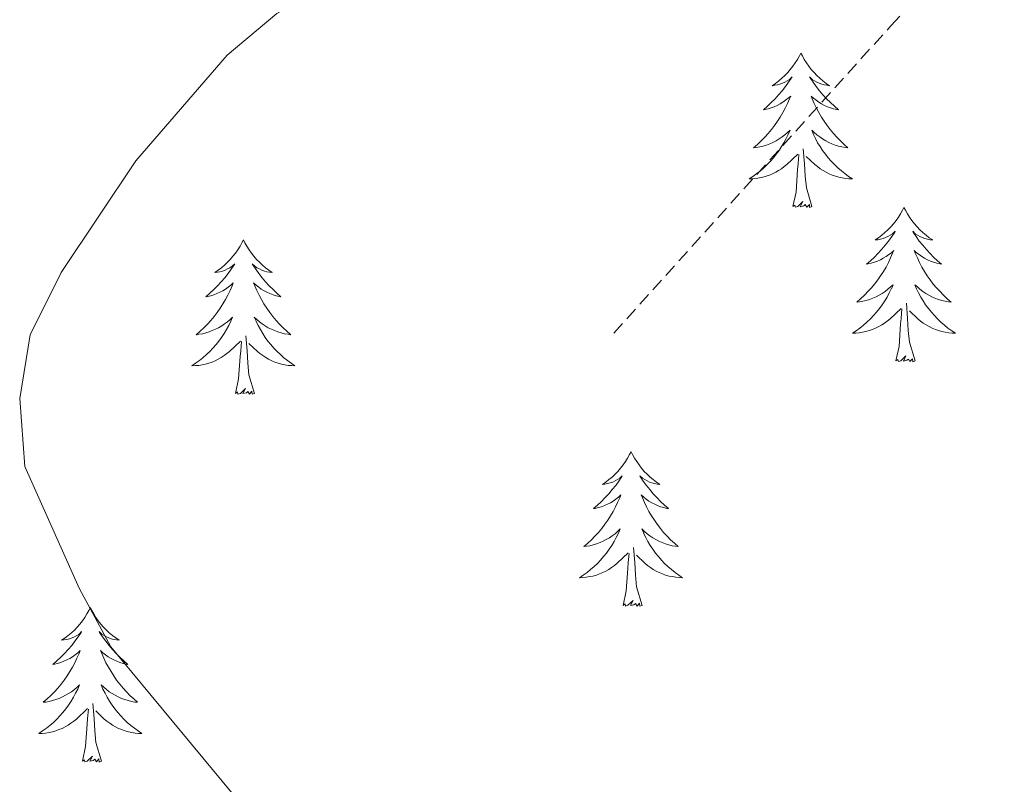
# Model space of a CAD drawing. Units: metres. Extents: x 627766 to 632276, y 4689880 to 4692932.
# Drawn here: x 629340 to 629416, y 4692101 to 4692160 of the extents above; entities that cross this region are included whole.
import ezdxf

# ---------------------------------------------------------------- set-up
doc = ezdxf.new("R2010")
doc.units = ezdxf.units.M
doc.header["$MEASUREMENT"] = 0
doc.linetypes.add('TRAZOSX2', pattern=[1.5, 1, -0.5])
for name, color, linetype, lineweight in [('Level 21', 19, 'Continuous', 0), ('Level 36', 19, 'Continuous', 40), ('Level 5', 36, 'Continuous', 0)]:
    doc.layers.add(name, color=color, linetype=linetype, lineweight=lineweight)

msp = doc.modelspace()

# ---------------------------------------------------------------- linework, layer by layer
at = {"layer": 'Level 21', "color": 19, "linetype": 'TRAZOSX2', "lineweight": 0}
msp.add_polyline3d([(629386.25, 4692136.15, 466.19), (629407.65, 4692159.88, 466.45), (629420.33, 4692173.32, 466.45), (629432.85, 4692187.46, 466.7), (629446.23, 4692201.66, 467.22), (629458.32, 4692214.18, 466.96), (629481.33, 4692238.94, 467.22), (629493.25, 4692252.81, 467.22), (629506.26, 4692266.52, 466.96), (629517.33, 4692279.25, 466.96), (629525.49, 4692288.02, 467.22)], dxfattribs=at)
at = {"layer": 'Level 36', "color": 92, "linetype": 'Continuous', "lineweight": 0}
for points in [[(629400.69, 4692157.77), (629400.58, 4692157.55), (629400.43, 4692157.28), (629400.26, 4692157.01), (629400.08, 4692156.75), (629399.88, 4692156.51), (629399.68, 4692156.27), (629399.46, 4692156.04), (629399.23, 4692155.83), (629398.99, 4692155.62), (629398.74, 4692155.43), (629398.48, 4692155.25), (629398.68, 4692155.28), (629398.88, 4692155.32), (629399.08, 4692155.37), (629399.27, 4692155.44), (629399.46, 4692155.53), (629399.64, 4692155.62), (629399.82, 4692155.74), (629400.02, 4692155.93), (629399.98, 4692155.86), (629399.75, 4692155.52), (629399.51, 4692155.18), (629399.25, 4692154.85), (629398.98, 4692154.54), (629398.7, 4692154.23), (629398.41, 4692153.94), (629398.11, 4692153.66), (629397.8, 4692153.39), (629397.92, 4692153.41), (629398.17, 4692153.47), (629398.41, 4692153.54), (629398.64, 4692153.63), (629398.87, 4692153.73), (629399.1, 4692153.85), (629399.31, 4692153.98), (629399.52, 4692154.13), (629399.72, 4692154.28), (629399.91, 4692154.45), (629399.82, 4692154.23), (629399.66, 4692153.87), (629399.49, 4692153.51), (629399.31, 4692153.17), (629399.11, 4692152.83), (629398.89, 4692152.5), (629398.67, 4692152.17), (629398.43, 4692151.86), (629398.18, 4692151.56), (629397.91, 4692151.27), (629397.64, 4692150.99), (629397.35, 4692150.72), (629397.05, 4692150.46), (629397.25, 4692150.48), (629397.52, 4692150.53), (629397.78, 4692150.59), (629398.04, 4692150.67), (629398.29, 4692150.77), (629398.54, 4692150.87), (629398.78, 4692151), (629399.02, 4692151.14), (629399.24, 4692151.29), (629399.46, 4692151.45), (629399.66, 4692151.63), (629399.86, 4692151.81), (629399.72, 4692151.49)], [(629400.69, 4692157.77), (629400.81, 4692157.55), (629400.96, 4692157.28), (629401.13, 4692157.01), (629401.31, 4692156.75), (629401.5, 4692156.51), (629401.71, 4692156.27), (629401.93, 4692156.04), (629402.16, 4692155.83), (629402.4, 4692155.62), (629402.65, 4692155.43), (629402.91, 4692155.25), (629402.71, 4692155.28), (629402.51, 4692155.32), (629402.31, 4692155.37), (629402.11, 4692155.44), (629401.93, 4692155.53), (629401.75, 4692155.62), (629401.57, 4692155.74), (629401.37, 4692155.93), (629401.41, 4692155.86), (629401.64, 4692155.52), (629401.88, 4692155.18), (629402.14, 4692154.85), (629402.4, 4692154.54), (629402.68, 4692154.23), (629402.98, 4692153.94), (629403.28, 4692153.66), (629403.59, 4692153.39), (629403.47, 4692153.41), (629403.22, 4692153.47), (629402.98, 4692153.54), (629402.74, 4692153.63), (629402.51, 4692153.73), (629402.29, 4692153.85), (629402.07, 4692153.98), (629401.87, 4692154.13), (629401.67, 4692154.28), (629401.48, 4692154.45), (629401.57, 4692154.23), (629401.73, 4692153.87), (629401.9, 4692153.51), (629402.08, 4692153.17), (629402.28, 4692152.83), (629402.49, 4692152.5), (629402.72, 4692152.17), (629402.96, 4692151.86), (629403.21, 4692151.56), (629403.48, 4692151.27), (629403.75, 4692150.99), (629404.04, 4692150.72), (629404.33, 4692150.46), (629404.14, 4692150.48), (629403.87, 4692150.53), (629403.61, 4692150.59), (629403.35, 4692150.67), (629403.09, 4692150.77), (629402.85, 4692150.87), (629402.61, 4692151), (629402.37, 4692151.14), (629402.15, 4692151.29), (629401.93, 4692151.45), (629401.73, 4692151.63), (629401.53, 4692151.81), (629401.67, 4692151.49)], [(629399.72, 4692151.491), (629399.56, 4692151.171), (629399.39, 4692150.851), (629399.21, 4692150.551), (629399.01, 4692150.251), (629398.8, 4692149.961), (629398.58, 4692149.681), (629398.35, 4692149.421), (629398.1, 4692149.161), (629397.84, 4692148.911), (629397.57, 4692148.681), (629397.29, 4692148.461), (629397, 4692148.251), (629396.71, 4692148.061), (629396.98, 4692148.071), (629397.24, 4692148.091), (629397.5, 4692148.131), (629397.76, 4692148.191), (629398.02, 4692148.261), (629398.27, 4692148.351), (629398.51, 4692148.451), (629398.75, 4692148.571), (629398.98, 4692148.701), (629399.2, 4692148.841), (629399.41, 4692149.001), (629399.62, 4692149.171), (629400.47, 4692149.971)], [(629401.67, 4692151.491), (629401.83, 4692151.171), (629401.99, 4692150.851), (629402.18, 4692150.551), (629402.37, 4692150.251), (629402.59, 4692149.961), (629402.81, 4692149.681), (629403.04, 4692149.421), (629403.29, 4692149.161), (629403.55, 4692148.911), (629403.82, 4692148.681), (629404.09, 4692148.461), (629404.38, 4692148.251), (629404.67, 4692148.061), (629404.41, 4692148.071), (629404.15, 4692148.091), (629403.88, 4692148.131), (629403.63, 4692148.191), (629403.37, 4692148.261), (629403.12, 4692148.351), (629402.88, 4692148.451), (629402.64, 4692148.571), (629402.41, 4692148.701), (629402.19, 4692148.841), (629401.97, 4692149.001), (629401.77, 4692149.171), (629401.11, 4692149.791)], [(629401.55, 4692145.92), (629401.12, 4692147.36), (629401.03, 4692148.27), (629400.98, 4692149.21), (629400.88, 4692150.38)], [(629400.07, 4692145.92), (629400.32, 4692147.04), (629400.43, 4692148.78), (629400.48, 4692149.21), (629400.54, 4692149.94)], [(629401.55, 4692145.92), (629401.37, 4692145.85), (629401.35, 4692146.09), (629401.16, 4692145.87), (629401.04, 4692146.07), (629400.92, 4692145.97), (629400.65, 4692145.91), (629400.85, 4692146.3), (629400.46, 4692145.92), (629400.27, 4692145.87), (629400.23, 4692146.03), (629400.07, 4692145.92)], [(629408.65, 4692145.85), (629408.54, 4692145.63), (629408.39, 4692145.36), (629408.22, 4692145.09), (629408.04, 4692144.84), (629407.84, 4692144.59), (629407.64, 4692144.35), (629407.42, 4692144.12), (629407.19, 4692143.91), (629406.95, 4692143.71), (629406.7, 4692143.51), (629406.44, 4692143.34), (629406.64, 4692143.36), (629406.84, 4692143.4), (629407.04, 4692143.45), (629407.23, 4692143.52), (629407.42, 4692143.61), (629407.6, 4692143.71), (629407.78, 4692143.82), (629407.98, 4692144.01), (629407.94, 4692143.94), (629407.71, 4692143.6), (629407.47, 4692143.26), (629407.21, 4692142.94), (629406.94, 4692142.62), (629406.66, 4692142.31), (629406.37, 4692142.02), (629406.07, 4692141.74), (629405.76, 4692141.47), (629405.88, 4692141.49), (629406.13, 4692141.55), (629406.37, 4692141.62), (629406.6, 4692141.71), (629406.83, 4692141.81), (629407.06, 4692141.93), (629407.27, 4692142.06), (629407.48, 4692142.21), (629407.68, 4692142.36), (629407.87, 4692142.53), (629407.78, 4692142.31), (629407.62, 4692141.95), (629407.45, 4692141.6), (629407.27, 4692141.25), (629407.07, 4692140.91), (629406.85, 4692140.58), (629406.63, 4692140.26), (629406.39, 4692139.94), (629406.14, 4692139.64), (629405.87, 4692139.35), (629405.6, 4692139.07), (629405.31, 4692138.8), (629405.01, 4692138.54), (629405.21, 4692138.57), (629405.48, 4692138.61), (629405.74, 4692138.67), (629406, 4692138.75), (629406.25, 4692138.85), (629406.5, 4692138.96), (629406.74, 4692139.08), (629406.98, 4692139.22), (629407.2, 4692139.37), (629407.42, 4692139.53), (629407.62, 4692139.71), (629407.82, 4692139.89), (629407.68, 4692139.57)], [(629408.65, 4692145.85), (629408.77, 4692145.63), (629408.92, 4692145.36), (629409.09, 4692145.09), (629409.27, 4692144.84), (629409.46, 4692144.59), (629409.67, 4692144.35), (629409.89, 4692144.12), (629410.12, 4692143.91), (629410.36, 4692143.71), (629410.61, 4692143.51), (629410.87, 4692143.34), (629410.67, 4692143.36), (629410.47, 4692143.4), (629410.27, 4692143.45), (629410.07, 4692143.52), (629409.89, 4692143.61), (629409.71, 4692143.71), (629409.53, 4692143.82), (629409.33, 4692144.01), (629409.37, 4692143.94), (629409.6, 4692143.6), (629409.84, 4692143.26), (629410.1, 4692142.94), (629410.36, 4692142.62), (629410.64, 4692142.31), (629410.94, 4692142.02), (629411.24, 4692141.74), (629411.55, 4692141.47), (629411.43, 4692141.49), (629411.18, 4692141.55), (629410.94, 4692141.62), (629410.7, 4692141.71), (629410.47, 4692141.81), (629410.25, 4692141.93), (629410.03, 4692142.06), (629409.83, 4692142.21), (629409.63, 4692142.36), (629409.44, 4692142.53), (629409.53, 4692142.31), (629409.69, 4692141.95), (629409.86, 4692141.6), (629410.04, 4692141.25), (629410.24, 4692140.91), (629410.45, 4692140.58), (629410.68, 4692140.26), (629410.92, 4692139.94), (629411.17, 4692139.64), (629411.44, 4692139.35), (629411.71, 4692139.07), (629412, 4692138.8), (629412.29, 4692138.54), (629412.1, 4692138.57), (629411.83, 4692138.61), (629411.57, 4692138.67), (629411.31, 4692138.75), (629411.05, 4692138.85), (629410.81, 4692138.96), (629410.57, 4692139.08), (629410.33, 4692139.22), (629410.11, 4692139.37), (629409.89, 4692139.53), (629409.69, 4692139.71), (629409.49, 4692139.89), (629409.63, 4692139.57)], [(629357.66, 4692143.35), (629357.55, 4692143.13), (629357.4, 4692142.85), (629357.23, 4692142.59), (629357.05, 4692142.33), (629356.85, 4692142.08), (629356.65, 4692141.84), (629356.43, 4692141.62), (629356.2, 4692141.4), (629355.96, 4692141.2), (629355.71, 4692141.01), (629355.45, 4692140.83), (629355.65, 4692140.85), (629355.85, 4692140.89), (629356.05, 4692140.94), (629356.24, 4692141.01), (629356.43, 4692141.1), (629356.61, 4692141.2), (629356.79, 4692141.31), (629356.99, 4692141.5), (629356.95, 4692141.43), (629356.72, 4692141.09), (629356.48, 4692140.75), (629356.22, 4692140.43), (629355.95, 4692140.11), (629355.67, 4692139.81), (629355.38, 4692139.51), (629355.08, 4692139.23), (629354.77, 4692138.96), (629354.89, 4692138.98), (629355.14, 4692139.04), (629355.38, 4692139.11), (629355.61, 4692139.2), (629355.85, 4692139.3), (629356.07, 4692139.42), (629356.28, 4692139.55), (629356.49, 4692139.7), (629356.69, 4692139.85), (629356.87, 4692140.03), (629356.79, 4692139.8), (629356.63, 4692139.44), (629356.46, 4692139.09), (629356.27, 4692138.74), (629356.07, 4692138.4), (629355.86, 4692138.07), (629355.64, 4692137.75), (629355.4, 4692137.44), (629355.15, 4692137.13), (629354.88, 4692136.84), (629354.61, 4692136.56), (629354.32, 4692136.29), (629354.02, 4692136.03), (629354.22, 4692136.06), (629354.49, 4692136.1), (629354.75, 4692136.17), (629355.01, 4692136.25), (629355.26, 4692136.34), (629355.51, 4692136.45), (629355.75, 4692136.57), (629355.99, 4692136.71), (629356.21, 4692136.86), (629356.43, 4692137.02), (629356.63, 4692137.2), (629356.83, 4692137.39), (629356.69, 4692137.06)], [(629357.66, 4692143.35), (629357.77, 4692143.13), (629357.93, 4692142.85), (629358.1, 4692142.59), (629358.28, 4692142.33), (629358.47, 4692142.08), (629358.68, 4692141.84), (629358.9, 4692141.62), (629359.13, 4692141.4), (629359.37, 4692141.2), (629359.62, 4692141.01), (629359.88, 4692140.83), (629359.68, 4692140.85), (629359.48, 4692140.89), (629359.28, 4692140.94), (629359.09, 4692141.01), (629358.9, 4692141.1), (629358.71, 4692141.2), (629358.54, 4692141.31), (629358.34, 4692141.5), (629358.38, 4692141.43), (629358.61, 4692141.09), (629358.85, 4692140.75), (629359.11, 4692140.43), (629359.37, 4692140.11), (629359.65, 4692139.81), (629359.95, 4692139.51), (629360.25, 4692139.23), (629360.56, 4692138.96), (629360.44, 4692138.98), (629360.19, 4692139.04), (629359.95, 4692139.11), (629359.71, 4692139.2), (629359.48, 4692139.3), (629359.26, 4692139.42), (629359.04, 4692139.55), (629358.84, 4692139.7), (629358.64, 4692139.85), (629358.45, 4692140.03), (629358.54, 4692139.8), (629358.7, 4692139.44), (629358.87, 4692139.09), (629359.05, 4692138.74), (629359.25, 4692138.4), (629359.47, 4692138.07), (629359.69, 4692137.75), (629359.93, 4692137.44), (629360.18, 4692137.13), (629360.45, 4692136.84), (629360.72, 4692136.56), (629361.01, 4692136.29), (629361.31, 4692136.03), (629361.11, 4692136.06), (629360.84, 4692136.1), (629360.58, 4692136.17), (629360.32, 4692136.25), (629360.07, 4692136.34), (629359.82, 4692136.45), (629359.58, 4692136.57), (629359.34, 4692136.71), (629359.12, 4692136.86), (629358.9, 4692137.02), (629358.69, 4692137.2), (629358.5, 4692137.39), (629358.64, 4692137.06)], [(629407.679, 4692139.571), (629407.519, 4692139.251), (629407.349, 4692138.931), (629407.169, 4692138.631), (629406.969, 4692138.331), (629406.759, 4692138.041), (629406.539, 4692137.771), (629406.309, 4692137.501), (629406.059, 4692137.241), (629405.799, 4692136.991), (629405.529, 4692136.761), (629405.249, 4692136.541), (629404.959, 4692136.331), (629404.669, 4692136.141), (629404.939, 4692136.151), (629405.199, 4692136.171), (629405.459, 4692136.211), (629405.719, 4692136.271), (629405.979, 4692136.341), (629406.229, 4692136.431), (629406.469, 4692136.531), (629406.709, 4692136.651), (629406.939, 4692136.781), (629407.159, 4692136.921), (629407.369, 4692137.081), (629407.579, 4692137.251), (629408.429, 4692138.051)], [(629409.629, 4692139.571), (629409.789, 4692139.251), (629409.949, 4692138.931), (629410.139, 4692138.631), (629410.329, 4692138.331), (629410.549, 4692138.041), (629410.769, 4692137.771), (629410.999, 4692137.501), (629411.248, 4692137.241), (629411.508, 4692136.991), (629411.778, 4692136.761), (629412.048, 4692136.541), (629412.338, 4692136.331), (629412.628, 4692136.141), (629412.368, 4692136.151), (629412.108, 4692136.171), (629411.838, 4692136.211), (629411.588, 4692136.271), (629411.328, 4692136.341), (629411.078, 4692136.431), (629410.838, 4692136.531), (629410.598, 4692136.651), (629410.368, 4692136.781), (629410.148, 4692136.921), (629409.929, 4692137.081), (629409.729, 4692137.251), (629409.069, 4692137.871)], [(629409.51, 4692134), (629409.08, 4692135.44), (629408.99, 4692136.35), (629408.94, 4692137.29), (629408.84, 4692138.46)], [(629408.03, 4692134), (629408.28, 4692135.12), (629408.39, 4692136.86), (629408.44, 4692137.29), (629408.5, 4692138.02)], [(629356.69, 4692137.061), (629356.53, 4692136.741), (629356.36, 4692136.431), (629356.18, 4692136.121), (629355.98, 4692135.82), (629355.77, 4692135.53), (629355.55, 4692135.26), (629355.31, 4692134.99), (629355.07, 4692134.73), (629354.81, 4692134.49), (629354.54, 4692134.25), (629354.26, 4692134.03), (629353.97, 4692133.82), (629353.68, 4692133.63), (629353.95, 4692133.64), (629354.21, 4692133.66), (629354.47, 4692133.71), (629354.73, 4692133.76), (629354.99, 4692133.83), (629355.24, 4692133.92), (629355.48, 4692134.02), (629355.72, 4692134.14), (629355.95, 4692134.27), (629356.17, 4692134.42), (629356.39, 4692134.57), (629356.59, 4692134.74), (629357.44, 4692135.541)], [(629358.64, 4692137.061), (629358.8, 4692136.741), (629358.97, 4692136.431), (629359.15, 4692136.121), (629359.35, 4692135.821), (629359.55, 4692135.531), (629359.78, 4692135.261), (629360.01, 4692134.991), (629360.26, 4692134.731), (629360.52, 4692134.491), (629360.79, 4692134.251), (629361.07, 4692134.03), (629361.35, 4692133.82), (629361.64, 4692133.63), (629361.38, 4692133.64), (629361.12, 4692133.66), (629360.85, 4692133.71), (629360.59, 4692133.76), (629360.34, 4692133.83), (629360.09, 4692133.92), (629359.85, 4692134.02), (629359.61, 4692134.14), (629359.38, 4692134.27), (629359.16, 4692134.42), (629358.94, 4692134.57), (629358.74, 4692134.74), (629358.08, 4692135.361)], [(629358.51, 4692131.49), (629358.09, 4692132.93), (629357.99, 4692133.84), (629357.95, 4692134.79), (629357.85, 4692135.95)], [(629357.05, 4692131.49), (629357.29, 4692132.61), (629357.4, 4692134.35), (629357.45, 4692134.79), (629357.51, 4692135.51)], [(629409.51, 4692134), (629409.33, 4692133.93), (629409.31, 4692134.17), (629409.12, 4692133.95), (629409, 4692134.15), (629408.88, 4692134.05), (629408.61, 4692133.99), (629408.81, 4692134.39), (629408.42, 4692134.01), (629408.23, 4692133.95), (629408.19, 4692134.11), (629408.03, 4692134)], [(629358.51, 4692131.49), (629358.34, 4692131.43), (629358.32, 4692131.67), (629358.13, 4692131.44), (629358.01, 4692131.65), (629357.89, 4692131.54), (629357.62, 4692131.48), (629357.82, 4692131.88), (629357.43, 4692131.5), (629357.24, 4692131.44), (629357.2, 4692131.61), (629357.05, 4692131.49)], [(629387.59, 4692126.99), (629387.47, 4692126.77), (629387.32, 4692126.49), (629387.15, 4692126.23), (629386.97, 4692125.97), (629386.78, 4692125.72), (629386.57, 4692125.48), (629386.35, 4692125.26), (629386.12, 4692125.04), (629385.88, 4692124.84), (629385.63, 4692124.65), (629385.37, 4692124.47), (629385.57, 4692124.49), (629385.77, 4692124.53), (629385.97, 4692124.58), (629386.17, 4692124.65), (629386.35, 4692124.74), (629386.53, 4692124.84), (629386.71, 4692124.95), (629386.91, 4692125.14), (629386.87, 4692125.07), (629386.64, 4692124.73), (629386.4, 4692124.39), (629386.14, 4692124.07), (629385.88, 4692123.75), (629385.6, 4692123.45), (629385.3, 4692123.15), (629385, 4692122.87), (629384.69, 4692122.6), (629384.81, 4692122.62), (629385.06, 4692122.68), (629385.3, 4692122.75), (629385.54, 4692122.84), (629385.77, 4692122.94), (629385.99, 4692123.06), (629386.21, 4692123.19), (629386.41, 4692123.34), (629386.61, 4692123.49), (629386.8, 4692123.67), (629386.71, 4692123.44), (629386.55, 4692123.08), (629386.38, 4692122.73), (629386.2, 4692122.38), (629386, 4692122.04), (629385.79, 4692121.71), (629385.56, 4692121.39), (629385.32, 4692121.08), (629385.07, 4692120.77), (629384.8, 4692120.48), (629384.53, 4692120.2), (629384.24, 4692119.93), (629383.95, 4692119.67), (629384.14, 4692119.7), (629384.41, 4692119.74), (629384.67, 4692119.81), (629384.93, 4692119.89), (629385.19, 4692119.98), (629385.43, 4692120.09), (629385.67, 4692120.21), (629385.91, 4692120.35), (629386.13, 4692120.5), (629386.35, 4692120.66), (629386.55, 4692120.84), (629386.75, 4692121.03), (629386.61, 4692120.7)], [(629387.59, 4692126.99), (629387.7, 4692126.77), (629387.85, 4692126.49), (629388.02, 4692126.23), (629388.2, 4692125.97), (629388.4, 4692125.72), (629388.6, 4692125.48), (629388.82, 4692125.26), (629389.05, 4692125.04), (629389.29, 4692124.84), (629389.54, 4692124.65), (629389.8, 4692124.47), (629389.6, 4692124.49), (629389.4, 4692124.53), (629389.2, 4692124.58), (629389.01, 4692124.65), (629388.82, 4692124.74), (629388.64, 4692124.84), (629388.46, 4692124.95), (629388.26, 4692125.14), (629388.3, 4692125.07), (629388.53, 4692124.73), (629388.77, 4692124.39), (629389.03, 4692124.07), (629389.3, 4692123.75), (629389.58, 4692123.45), (629389.87, 4692123.15), (629390.17, 4692122.87), (629390.48, 4692122.6), (629390.36, 4692122.62), (629390.11, 4692122.68), (629389.87, 4692122.75), (629389.64, 4692122.84), (629389.41, 4692122.94), (629389.18, 4692123.06), (629388.97, 4692123.19), (629388.76, 4692123.34), (629388.56, 4692123.49), (629388.37, 4692123.67), (629388.46, 4692123.44), (629388.62, 4692123.08), (629388.79, 4692122.73), (629388.97, 4692122.38), (629389.17, 4692122.04), (629389.39, 4692121.71), (629389.61, 4692121.39), (629389.85, 4692121.08), (629390.1, 4692120.77), (629390.37, 4692120.48), (629390.64, 4692120.2), (629390.93, 4692119.93), (629391.23, 4692119.67), (629391.03, 4692119.7), (629390.76, 4692119.74), (629390.5, 4692119.81), (629390.24, 4692119.89), (629389.99, 4692119.98), (629389.74, 4692120.09), (629389.5, 4692120.21), (629389.26, 4692120.35), (629389.04, 4692120.5), (629388.82, 4692120.66), (629388.62, 4692120.84), (629388.42, 4692121.03), (629388.56, 4692120.7)], [(629386.608, 4692120.7), (629386.448, 4692120.38), (629386.288, 4692120.07), (629386.098, 4692119.76), (629385.908, 4692119.46), (629385.688, 4692119.17), (629385.468, 4692118.9), (629385.238, 4692118.63), (629384.988, 4692118.37), (629384.728, 4692118.13), (629384.457, 4692117.89), (629384.187, 4692117.67), (629383.897, 4692117.46), (629383.607, 4692117.27), (629383.867, 4692117.28), (629384.127, 4692117.3), (629384.397, 4692117.35), (629384.647, 4692117.4), (629384.907, 4692117.47), (629385.157, 4692117.56), (629385.397, 4692117.66), (629385.637, 4692117.78), (629385.867, 4692117.91), (629386.087, 4692118.06), (629386.307, 4692118.21), (629386.507, 4692118.38), (629387.358, 4692119.18)], [(629388.558, 4692120.7), (629388.718, 4692120.38), (629388.888, 4692120.07), (629389.068, 4692119.76), (629389.267, 4692119.46), (629389.477, 4692119.17), (629389.697, 4692118.9), (629389.927, 4692118.63), (629390.177, 4692118.37), (629390.437, 4692118.13), (629390.707, 4692117.89), (629390.987, 4692117.67), (629391.277, 4692117.46), (629391.567, 4692117.27), (629391.297, 4692117.28), (629391.037, 4692117.3), (629390.777, 4692117.35), (629390.517, 4692117.4), (629390.257, 4692117.47), (629390.007, 4692117.56), (629389.767, 4692117.66), (629389.527, 4692117.78), (629389.297, 4692117.91), (629389.077, 4692118.06), (629388.867, 4692118.21), (629388.657, 4692118.38), (629387.997, 4692119)], [(629388.44, 4692115.13), (629388.01, 4692116.57), (629387.92, 4692117.48), (629387.87, 4692118.43), (629387.77, 4692119.59)], [(629386.97, 4692115.13), (629387.21, 4692116.25), (629387.33, 4692117.99), (629387.37, 4692118.43), (629387.44, 4692119.15)], [(629388.44, 4692115.13), (629388.26, 4692115.07), (629388.24, 4692115.31), (629388.05, 4692115.08), (629387.93, 4692115.29), (629387.81, 4692115.18), (629387.54, 4692115.12), (629387.74, 4692115.52), (629387.35, 4692115.14), (629387.17, 4692115.08), (629387.12, 4692115.25), (629386.97, 4692115.13)], [(629345.85, 4692114.96), (629345.74, 4692114.74), (629345.58, 4692114.47), (629345.41, 4692114.2), (629345.23, 4692113.94), (629345.04, 4692113.69), (629344.83, 4692113.46), (629344.61, 4692113.23), (629344.38, 4692113.01), (629344.14, 4692112.81), (629343.89, 4692112.62), (629343.63, 4692112.44), (629343.83, 4692112.47), (629344.03, 4692112.5), (629344.23, 4692112.56), (629344.43, 4692112.63), (629344.61, 4692112.71), (629344.8, 4692112.81), (629344.97, 4692112.92), (629345.17, 4692113.11), (629345.13, 4692113.05), (629344.9, 4692112.71), (629344.66, 4692112.37), (629344.41, 4692112.04), (629344.14, 4692111.73), (629343.86, 4692111.42), (629343.57, 4692111.13), (629343.26, 4692110.85), (629342.95, 4692110.57), (629343.07, 4692110.6), (629343.32, 4692110.65), (629343.56, 4692110.73), (629343.8, 4692110.82), (629344.03, 4692110.92), (629344.25, 4692111.04), (629344.47, 4692111.17), (629344.67, 4692111.31), (629344.87, 4692111.47), (629345.06, 4692111.64), (629344.97, 4692111.42), (629344.81, 4692111.06), (629344.64, 4692110.7), (629344.46, 4692110.36), (629344.26, 4692110.02), (629344.05, 4692109.69), (629343.82, 4692109.36), (629343.58, 4692109.05), (629343.33, 4692108.75), (629343.07, 4692108.46), (629342.79, 4692108.17), (629342.5, 4692107.91), (629342.21, 4692107.65), (629342.4, 4692107.67), (629342.67, 4692107.72), (629342.93, 4692107.78), (629343.19, 4692107.86), (629343.45, 4692107.95), (629343.69, 4692108.06), (629343.93, 4692108.19), (629344.17, 4692108.32), (629344.39, 4692108.47), (629344.61, 4692108.64), (629344.82, 4692108.81), (629345.01, 4692109), (629344.87, 4692108.67)], [(629345.85, 4692114.96), (629345.96, 4692114.74), (629346.11, 4692114.47), (629346.28, 4692114.2), (629346.46, 4692113.94), (629346.66, 4692113.69), (629346.86, 4692113.46), (629347.08, 4692113.23), (629347.31, 4692113.01), (629347.55, 4692112.81), (629347.8, 4692112.62), (629348.06, 4692112.44), (629347.87, 4692112.47), (629347.66, 4692112.5), (629347.46, 4692112.56), (629347.27, 4692112.63), (629347.08, 4692112.71), (629346.9, 4692112.81), (629346.72, 4692112.92), (629346.52, 4692113.11), (629346.56, 4692113.05), (629346.79, 4692112.71), (629347.03, 4692112.37), (629347.29, 4692112.04), (629347.56, 4692111.73), (629347.84, 4692111.42), (629348.13, 4692111.13), (629348.43, 4692110.85), (629348.75, 4692110.57), (629348.62, 4692110.6), (629348.37, 4692110.65), (629348.13, 4692110.73), (629347.9, 4692110.82), (629347.67, 4692110.92), (629347.44, 4692111.04), (629347.23, 4692111.17), (629347.02, 4692111.31), (629346.82, 4692111.47), (629346.64, 4692111.64), (629346.72, 4692111.42), (629346.88, 4692111.06), (629347.05, 4692110.7), (629347.24, 4692110.36), (629347.44, 4692110.02), (629347.65, 4692109.69), (629347.87, 4692109.36), (629348.11, 4692109.05), (629348.37, 4692108.75), (629348.63, 4692108.46), (629348.9, 4692108.17), (629349.19, 4692107.91), (629349.49, 4692107.65), (629349.29, 4692107.67), (629349.03, 4692107.72), (629348.76, 4692107.78), (629348.5, 4692107.86), (629348.25, 4692107.95), (629348, 4692108.06), (629347.76, 4692108.19), (629347.53, 4692108.32), (629347.3, 4692108.47), (629347.08, 4692108.64), (629346.88, 4692108.81), (629346.68, 4692109), (629346.82, 4692108.67)], [(629344.868, 4692108.67), (629344.708, 4692108.35), (629344.548, 4692108.04), (629344.358, 4692107.73), (629344.168, 4692107.44), (629343.958, 4692107.15), (629343.728, 4692106.87), (629343.498, 4692106.6), (629343.248, 4692106.35), (629342.988, 4692106.1), (629342.728, 4692105.87), (629342.448, 4692105.65), (629342.158, 4692105.44), (629341.868, 4692105.25), (629342.128, 4692105.25), (629342.388, 4692105.28), (629342.658, 4692105.32), (629342.918, 4692105.38), (629343.168, 4692105.45), (629343.418, 4692105.54), (629343.668, 4692105.64), (629343.898, 4692105.75), (629344.128, 4692105.89), (629344.348, 4692106.03), (629344.568, 4692106.19), (629344.768, 4692106.36), (629345.618, 4692107.16)], [(629346.818, 4692108.67), (629346.978, 4692108.35), (629347.148, 4692108.04), (629347.328, 4692107.73), (629347.528, 4692107.44), (629347.738, 4692107.15), (629347.958, 4692106.87), (629348.198, 4692106.6), (629348.438, 4692106.35), (629348.698, 4692106.1), (629348.968, 4692105.87), (629349.248, 4692105.65), (629349.537, 4692105.44), (629349.827, 4692105.25), (629349.557, 4692105.25), (629349.297, 4692105.28), (629349.038, 4692105.32), (629348.778, 4692105.38), (629348.518, 4692105.45), (629348.268, 4692105.54), (629348.028, 4692105.64), (629347.788, 4692105.75), (629347.558, 4692105.89), (629347.338, 4692106.03), (629347.128, 4692106.19), (629346.918, 4692106.36), (629346.268, 4692106.98)], [(629345.23, 4692103.11), (629345.47, 4692104.23), (629345.59, 4692105.97), (629345.63, 4692106.4), (629345.7, 4692107.13)], [(629346.7, 4692103.11), (629346.27, 4692104.55), (629346.18, 4692105.45), (629346.13, 4692106.4), (629346.03, 4692107.57)], [(629346.7, 4692103.11), (629346.52, 4692103.04), (629346.51, 4692103.28), (629346.31, 4692103.06), (629346.19, 4692103.26), (629346.07, 4692103.15), (629345.8, 4692103.1), (629346, 4692103.49), (629345.61, 4692103.11), (629345.43, 4692103.06), (629345.39, 4692103.22), (629345.23, 4692103.11)]]:
    msp.add_lwpolyline(points, dxfattribs=at)
at = {"layer": 'Level 5', "color": 36, "linetype": 'Continuous', "lineweight": 0}
msp.add_polyline3d([(629404.638, 4692223.423, 465), (629406.986, 4692212.023, 465), (629406.816, 4692207.033, 465), (629405.965, 4692201.783, 465), (629404.635, 4692196.973, 465), (629402.074, 4692192.232, 465), (629395.254, 4692184.422, 465), (629387.703, 4692177.312, 465), (629383.373, 4692173.932, 465), (629374.713, 4692168.572, 465), (629360.233, 4692160.821, 465), (629356.403, 4692157.601, 465), (629349.362, 4692149.441, 465), (629343.601, 4692140.831, 465), (629341.211, 4692136.02, 465), (629340.39, 4692131.09, 465), (629340.78, 4692125.86, 465), (629344.979, 4692116.47, 465), (629347.438, 4692111.94, 465), (629357.647, 4692099.6, 465)], dxfattribs=at)

doc.saveas('drawing.dxf')
